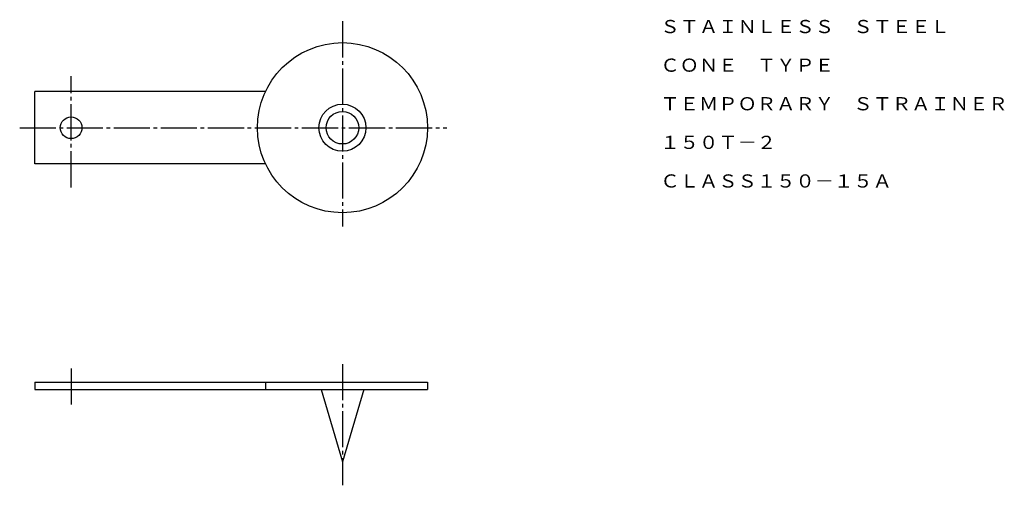
# Model space of a CAD drawing. Extents: x 92 to 364, y 98 to 227.
import ezdxf
from ezdxf.enums import TextEntityAlignment as Align

# ---------------------------------------------------------------- set-up
doc = ezdxf.new("R2010")
doc.units = 0
doc.linetypes.add('EXLTYPE2', pattern=[13, 10, -1, 1, -1])
doc.layers.add('LAY-1', color=7, linetype='CONTINUOUS')
doc.styles.add('EXCADTTF1', font='msmincho.ttc')

msp = doc.modelspace()

# ---------------------------------------------------------------- linework, layer by layer
at = {"layer": 'LAY-1', "color": 1, "linetype": 'EXLTYPE2'}
for p, q in [((181, 226.4), (181, 169.7)), ((106, 180.5), (106, 211.2)), ((91.8, 197), (209.9, 197)), ((181, 131.7), (181, 98.2)), ((106, 130.5), (106, 119.7))]:
    msp.add_line(p, q, dxfattribs=at)
at = {"layer": 'LAY-1', "color": 3, "linetype": 'CONTINUOUS'}
for p, q in [((159.73, 207), (96, 207)), ((96, 187), (96, 207)), ((159.73, 187), (96, 187)), ((96, 126.7), (204.5, 126.7)), ((96, 126.7), (96, 124.7)), ((159.73, 126.7), (159.73, 124.7)), ((204.5, 126.7), (204.5, 124.7)), ((96, 124.7), (204.5, 124.7)), ((175.09, 124.7), (181, 104.7)), ((186.91, 124.7), (181, 104.7))]:
    msp.add_line(p, q, dxfattribs=at)
for centre, radius in [((181, 197), 23.5), ((181, 197), 6.5), ((181, 197), 4.5), ((106, 197), 3)]:
    msp.add_circle(centre, radius, dxfattribs=at)

# ---------------------------------------------------------------- texts
at = {"layer": 'LAY-1', "color": 3, "linetype": 'CONTINUOUS', "style": 'EXCADTTF1', "width": 0.999999}
for s, height, p, p2 in [('ＳＴＡＩＮＬＥＳＳ\u3000ＳＴＥＥＬ', 3.6443, (268.87, 223.13), (348.87, 223.13)), ('ＣＯＮＥ\u3000ＴＹＰＥ', 3.644, (268.87, 212.46), (316.87, 212.46)), ('ＴＥＭＰＯＲＡＲＹ\u3000ＳＴＲＡＩＮＥＲ', 3.6443, (268.87, 201.8), (364.87, 201.8)), ('１５０Ｔ－２', 3.644, (268.87, 191.13), (300.87, 191.13)), ('ＣＬＡＳＳ１５０－１５Ａ', 3.6443, (268.87, 180.46), (332.87, 180.46))]:
    msp.add_text(s, height=height, dxfattribs=at).set_placement(p, p2, align=Align.FIT)

doc.saveas('drawing.dxf')
